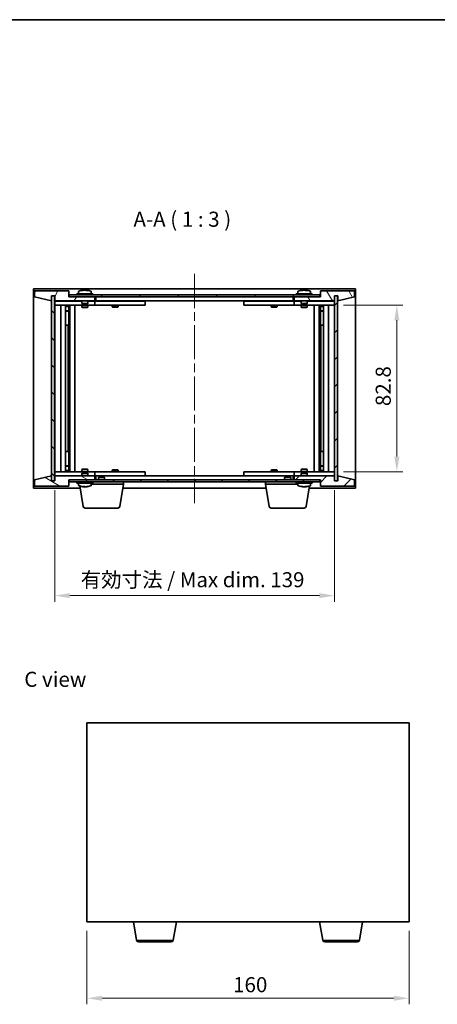
# Model space of a CAD drawing. Units: millimetres. Extents: x 43 to 6164, y 24 to 867.
# Drawn here: x 1873 to 2080, y 377 to 867 of the extents above; entities that cross this region are included whole.
import ezdxf

# ---------------------------------------------------------------- set-up
doc = ezdxf.new("R2010")
doc.units = ezdxf.units.MM
doc.header["$LTSCALE"] = 3
doc.linetypes.add('CHAIN', pattern=[0.3543, 0.2362, -0.0295, 0.0591, -0.0295])
doc.layers.get('Defpoints').update_dxf_attribs({"lineweight": 25})
for name, color, linetype, lineweight in [('Border (ISO)', 7, 'Continuous', 35), ('Centerline (ISO)', 131, 'Continuous', 18), ('Dimension (ISO)', 7, 'Continuous', 18), ('Dimension (ISO) @ 1', 7, 'Continuous', 18), ('Hatch (ISO)', 1, 'Continuous', 18), ('Symbol (ISO)', 7, 'Continuous', 18), ('Visible (ISO)', 7, 'Continuous', 35), ('Visible Narrow (ISO)', 7, 'Continuous', 25)]:
    doc.layers.add(name, color=color, linetype=linetype, lineweight=lineweight)
doc.styles.add('Note Text (TK)', font='txt')
doc.dimstyles.new('Default - Method 1b (TK)', dxfattribs={"dimscale": 3, "dimtxt": 2.5, "dimasz": 2.5, "dimexe": 1, "dimexo": 1.5, "dimgap": 1, "dimtad": 1, "dimtoh": 1, "dimrnd": 1e-08, "dimdsep": 46, "dimtxsty": 'Note Text (TK)', "dimcen": 0.09, "dimdle": 5, "dimclrd": 100, "dimclre": 100, "dimclrt": 7, "dimadec": 1, "dimazin": 1, "dimtfac": 1, "dimtmove": 0, "dimatfit": 3, "dimfxl": 1, "dimtolj": 1, "dimlwd": -1, "dimlwe": -1, "dimarcsym": 0})
pattern_1 = [(45, (1183, 8e-07), (-6.73519, 6.73519), [])]
pattern_2 = [(135.0002, (1183, 8e-07), (-6.73517, -6.73522), [])]

# ---------------------------------------------------------------- blocks, each defined once
blk = doc.blocks.new('図面枠 tk図枠')
at = {"layer": 'Border (ISO)'}
blk.add_line((14.5, 289), (405.5, 289), dxfattribs=at)
blk = doc.blocks.new('*D29')
at = {"layer": 'Defpoints', "color": 0}
for p in [(1906.08, 418.47), (2066.08, 418.47), (2066.08, 380.47)]:
    blk.add_point(p, dxfattribs=at)
at = {"layer": 'Dimension (ISO)', "color": 100}
for p, q in [((1906.08, 413.97), (1906.08, 377.47)), ((2066.08, 413.97), (2066.08, 377.47)), ((1913.58, 380.47), (2058.58, 380.47))]:
    blk.add_line(p, q, dxfattribs=at)
for points in [[(1913.58, 381.72), (1913.58, 379.22), (1906.08, 380.47)], [(2058.58, 381.72), (2058.58, 379.22), (2066.08, 380.47)]]:
    blk.add_solid(points, dxfattribs=at)
at = {"layer": 'Dimension (ISO)', "color": 7, "insert": (1978.67, 387.22), "char_height": 7.5, "attachment_point": 4, "style": 'Note Text (TK)'}
blk.add_mtext('\\A1;160', dxfattribs=at)
blk = doc.blocks.new('*D34')
at = {"layer": 'Defpoints', "color": 0}
for p in [(2029.04, 725.05), (2029.04, 642.25), (2060.03, 642.25)]:
    blk.add_point(p, dxfattribs=at)
at = {"layer": 'Dimension (ISO)', "color": 100}
for p, q in [((2033.54, 725.05), (2063.03, 725.05)), ((2060.03, 717.55), (2060.03, 649.75)), ((2033.54, 642.25), (2063.03, 642.25))]:
    blk.add_line(p, q, dxfattribs=at)
for points in [[(2058.78, 717.55), (2061.28, 717.55), (2060.03, 725.05)], [(2058.78, 649.75), (2061.28, 649.75), (2060.03, 642.25)]]:
    blk.add_solid(points, dxfattribs=at)
at = {"layer": 'Dimension (ISO)', "color": 7, "insert": (2053.28, 674.87), "char_height": 7.5, "attachment_point": 4, "rotation": 90, "style": 'Note Text (TK)'}
blk.add_mtext('\\A1;82.8', dxfattribs=at)
blk = doc.blocks.new('*D35')
at = {"layer": 'Defpoints', "color": 0}
for p in [(1890.04, 637.65), (2029.04, 637.65), (2029.04, 580.65)]:
    blk.add_point(p, dxfattribs=at)
at = {"layer": 'Dimension (ISO)', "color": 100}
for p, q in [((1890.04, 633.15), (1890.04, 577.65)), ((2029.04, 633.15), (2029.04, 577.65)), ((1897.54, 580.65), (2021.54, 580.65))]:
    blk.add_line(p, q, dxfattribs=at)
for points in [[(1897.54, 581.9), (1897.54, 579.4), (1890.04, 580.65)], [(2021.54, 581.9), (2021.54, 579.4), (2029.04, 580.65)]]:
    blk.add_solid(points, dxfattribs=at)
at = {"layer": 'Dimension (ISO)', "color": 7, "insert": (1902.92, 588.57), "char_height": 7.5, "attachment_point": 4, "style": 'Note Text (TK)'}
blk.add_mtext('\\A1;\\fＭＳ Ｐゴシック|b0|i0;\\H7.4619;有効寸法 / Max dim. 139', dxfattribs=at)

msp = doc.modelspace()

# ---------------------------------------------------------------- hatches: boundary and pattern name
at = {"layer": 'Hatch (ISO)'}
h = msp.add_hatch(dxfattribs=at)
h.set_pattern_fill('ANSI31', color=256, scale=76.2, angle=14.999978, style=0)
h.set_pattern_definition([(60, (1183, 8e-07), (-8.24889, 4.7625), [])])
h.paths.add_polyline_path([(1897.0384, 732.1531), (1880.0384, 732.1531), (1880.0384, 729.1531), (1888.4384, 727.1531), (1888.4384, 729.6531), (1888.4884, 729.6531), (1889.9884, 729.6531), (1890.0384, 729.6531), (1890.0384, 727.1531), (1910.0384, 727.1531), (1910.0384, 729.1531), (1897.2884, 729.1531), (1897.0384, 729.1531)])
h = msp.add_hatch(dxfattribs=at)
h.set_pattern_fill('ANSI31', color=256, scale=76.2, angle=90.00021, style=0)
h.set_pattern_definition(pattern_2)
h.paths.add_polyline_path([(1889.9884, 729.6531), (1888.4884, 729.6531), (1888.4884, 637.6531), (1889.9884, 637.6531)])
h = msp.add_hatch(dxfattribs=at)
h.set_pattern_fill('ANSI31', color=256, scale=76.2, angle=-14.999978, style=0)
h.set_pattern_definition([(30, (1183, 8e-07), (-4.7625, 8.24889), [])])
h.paths.add_polyline_path([(1897.2884, 729.1531), (1910.0384, 729.1531), (2009.0384, 729.1531), (2021.7884, 729.1531), (2021.7884, 730.1531), (1897.2884, 730.1531)])
h = msp.add_hatch(dxfattribs=at)
h.set_pattern_fill('ANSI31', color=256, scale=76.2, angle=75.000175, style=0)
h.set_pattern_definition([(120.0002, (1183, 8e-07), (-8.24888, -4.762525), [])])
h.paths.add_polyline_path([(2039.0384, 732.1531), (2022.0384, 732.1531), (2022.0384, 729.1531), (2021.7884, 729.1531), (2009.0384, 729.1531), (2009.0384, 727.1531), (2029.0384, 727.1531), (2029.0384, 729.6531), (2029.0884, 729.6531), (2030.5884, 729.6531), (2030.6384, 729.6531), (2030.6384, 727.1531), (2039.0384, 729.1531)])
h = msp.add_hatch(dxfattribs=at)
h.set_pattern_fill('ANSI31', color=256, scale=76.2, style=0)
h.set_pattern_definition(pattern_1)
h.paths.add_polyline_path([(2030.5884, 729.6531), (2029.0884, 729.6531), (2029.0884, 637.6531), (2030.5884, 637.6531)])
h = msp.add_hatch(dxfattribs=at)
h.set_pattern_fill('ANSI31', color=256, scale=76.2, angle=105.000246, style=0)
h.set_pattern_definition([(150.0002, (1183, 8e-07), (-4.76246, -8.24891), [])])
h.paths.add_polyline_path([(1880.0384, 635.1531), (1897.0384, 635.1531), (1897.0384, 638.1531), (1897.2884, 638.1531), (1910.0384, 638.1531), (1910.0384, 640.1531), (1890.0384, 640.1531), (1890.0384, 637.6531), (1889.9884, 637.6531), (1888.4884, 637.6531), (1888.4384, 637.6531), (1888.4384, 640.1531), (1880.0384, 638.1531)])
h = msp.add_hatch(dxfattribs=at)
h.set_pattern_fill('ANSI31', color=256, scale=76.2, angle=90.00021, style=0)
h.set_pattern_definition(pattern_2)
h.paths.add_polyline_path([(1897.2884, 638.1531), (1897.2884, 637.1531), (2021.7884, 637.1531), (2021.7884, 638.1531), (2009.0384, 638.1531), (1910.0384, 638.1531)])
h = msp.add_hatch(dxfattribs=at)
h.set_pattern_fill('ANSI31', color=256, scale=76.2, style=0)
h.set_pattern_definition(pattern_1)
h.paths.add_polyline_path([(2022.0384, 635.1531), (2039.0384, 635.1531), (2039.0384, 638.1531), (2030.6384, 640.1531), (2030.6384, 637.6531), (2030.5884, 637.6531), (2029.0884, 637.6531), (2029.0384, 637.6531), (2029.0384, 640.1531), (2009.0384, 640.1531), (2009.0384, 638.1531), (2021.7884, 638.1531), (2022.0384, 638.1531)])

# ---------------------------------------------------------------- linework, layer by layer
at = {"layer": 'Centerline (ISO)', "linetype": 'CHAIN', "ltscale": 23.990969}
msp.add_line((1959.5384, 740.6531), (1959.5384, 626.6531), dxfattribs=at)
at = {"layer": 'Visible (ISO)'}
for p, q in [((1879.5384, 634.1531), (1879.5384, 733.1531)), ((1879.5384, 733.1531), (2039.5384, 733.1531)), ((1897.0384, 732.1531), (1880.0384, 732.1531)), ((1880.0384, 732.1531), (1880.0384, 729.1531)), ((1888.4384, 727.1531), (1888.4384, 729.6531)), ((1888.4384, 729.6531), (1890.0384, 729.6531)), ((1889.9884, 729.6531), (1888.4884, 729.6531)), ((1888.4884, 729.6531), (1888.4884, 637.6531)), ((1889.9884, 637.6531), (1889.9884, 729.6531)), ((1890.0384, 729.6531), (1890.0384, 727.1531)), ((1897.0384, 729.1531), (1897.0384, 732.1531)), ((2021.7884, 730.1531), (1897.2884, 730.1531)), ((1897.2884, 730.1531), (1897.2884, 729.1531)), ((1909.0384, 730.6531), (1901.0384, 730.6531)), ((1901.0384, 730.6531), (1901.0384, 730.1531)), ((1901.8884, 731.8207), (1901.8884, 730.6531)), ((1904.2456, 732.4593), (1904.2456, 732.5074)), ((1905.8311, 732.3368), (1905.8311, 732.5074)), ((1908.1884, 731.8207), (1908.1884, 730.6531)), ((1909.0384, 730.6531), (1909.0384, 730.1531)), ((2018.0384, 730.6531), (2010.0384, 730.6531)), ((2010.0384, 730.6531), (2010.0384, 730.1531)), ((2010.8884, 731.8207), (2010.8884, 730.6531)), ((2013.2456, 732.4593), (2013.2456, 732.5074)), ((2014.8311, 732.3368), (2014.8311, 732.5074)), ((2017.1884, 731.8207), (2017.1884, 730.6531)), ((2018.0384, 730.6531), (2018.0384, 730.1531)), ((2021.7884, 729.1531), (2021.7884, 730.1531)), ((2039.0384, 732.1531), (2022.0384, 732.1531)), ((2022.0384, 732.1531), (2022.0384, 729.1531)), ((2029.0384, 727.1531), (2029.0384, 729.6531)), ((2029.0384, 729.6531), (2030.6384, 729.6531)), ((2030.5884, 729.6531), (2029.0884, 729.6531)), ((2029.0884, 729.6531), (2029.0884, 637.6531)), ((2030.5884, 637.6531), (2030.5884, 729.6531)), ((2030.6384, 729.6531), (2030.6384, 727.1531)), ((2039.0384, 729.1531), (2039.0384, 732.1531)), ((2039.5384, 733.1531), (2039.5384, 634.1531)), ((1880.0384, 729.1531), (1888.4384, 727.1531)), ((1890.0384, 727.1531), (1910.0384, 727.1531)), ((1890.0384, 727.0531), (1890.0384, 725.0531)), ((1890.0384, 727.0531), (1891.0384, 727.0531)), ((1891.0384, 725.0531), (1890.0384, 725.0531)), ((1890.0384, 725.0531), (1890.0384, 642.2531)), ((1903.5384, 727.0531), (1891.0384, 727.0531)), ((1891.0384, 725.0531), (1909.0384, 725.0531)), ((1893.0384, 642.2531), (1893.0384, 725.0531)), ((1895.4884, 725.0531), (1895.4884, 642.2531)), ((1895.4884, 724.7065), (1896.835, 724.7065)), ((1896.835, 725.0531), (1896.835, 724.7065)), ((1896.835, 724.7065), (1896.9884, 724.3998)), ((1896.9884, 725.0531), (1896.9884, 715.0531)), ((1910.0384, 729.1531), (1897.0384, 729.1531)), ((1897.2884, 729.1531), (2021.7884, 729.1531)), ((1897.5884, 725.0531), (1897.5884, 642.2531)), ((1900.0384, 725.0531), (1900.0384, 642.2531)), ((1903.5384, 727.1531), (1903.5384, 725.9031)), ((1906.5384, 725.9031), (1903.5384, 725.9031)), ((1903.7884, 725.6531), (1903.5384, 725.9031)), ((1903.5384, 725.0531), (1903.5384, 724.0031)), ((1903.7884, 725.6531), (1906.2884, 725.6531)), ((1906.2884, 725.6531), (1906.5384, 725.9031)), ((1906.5384, 727.1531), (1906.5384, 725.9031)), ((1909.0384, 727.0531), (1906.5384, 727.0531)), ((1906.5384, 725.0531), (1906.5384, 724.0031)), ((1909.0384, 727.0531), (1910.0384, 727.0531)), ((1910.0384, 725.0531), (1909.0384, 725.0531)), ((1910.0384, 727.1531), (1910.0384, 729.1531)), ((1910.0384, 727.0531), (1910.0384, 725.0531)), ((1911.0384, 727.0531), (1910.0384, 727.0531)), ((1910.0384, 725.0531), (1911.0384, 725.0531)), ((1910.5384, 727.1531), (1910.5384, 729.1531)), ((2008.5384, 727.1531), (1910.5384, 727.1531)), ((1934.0384, 727.0531), (1911.0384, 727.0531)), ((1911.0384, 725.0531), (1934.0384, 725.0531)), ((1918.5384, 725.0531), (1918.5384, 724.3031)), ((1918.6917, 727.1531), (1918.6917, 727.0531)), ((1921.385, 727.1531), (1921.385, 727.0531)), ((1921.5384, 725.0531), (1921.5384, 724.3031)), ((1934.0384, 727.0531), (1935.0384, 727.0531)), ((1935.0384, 725.0531), (1934.0384, 725.0531)), ((1935.0384, 727.0531), (1935.0384, 725.0531)), ((1984.0384, 727.0531), (1985.0384, 727.0531)), ((1984.0384, 725.0531), (1984.0384, 727.0531)), ((1985.0384, 725.0531), (1984.0384, 725.0531)), ((2008.0384, 727.0531), (1985.0384, 727.0531)), ((1985.0384, 725.0531), (2008.0384, 725.0531)), ((1997.5384, 725.0531), (1997.5384, 724.3031)), ((1997.6917, 727.1531), (1997.6917, 727.0531)), ((2000.385, 727.1531), (2000.385, 727.0531)), ((2000.5384, 725.0531), (2000.5384, 724.3031)), ((2009.0384, 727.0531), (2008.0384, 727.0531)), ((2008.0384, 725.0531), (2009.0384, 725.0531)), ((2008.5384, 729.1531), (2008.5384, 727.1531)), ((2022.0384, 729.1531), (2009.0384, 729.1531)), ((2009.0384, 729.1531), (2009.0384, 727.1531)), ((2009.0384, 727.1531), (2029.0384, 727.1531)), ((2009.0384, 727.0531), (2010.0384, 727.0531)), ((2009.0384, 725.0531), (2009.0384, 727.0531)), ((2010.0384, 725.0531), (2009.0384, 725.0531)), ((2012.5384, 727.0531), (2010.0384, 727.0531)), ((2010.0384, 725.0531), (2028.0384, 725.0531)), ((2012.5384, 727.1531), (2012.5384, 725.9031)), ((2015.5384, 725.9031), (2012.5384, 725.9031)), ((2012.7884, 725.6531), (2012.5384, 725.9031)), ((2012.5384, 725.0531), (2012.5384, 724.0031)), ((2012.7884, 725.6531), (2015.2884, 725.6531)), ((2015.2884, 725.6531), (2015.5384, 725.9031)), ((2015.5384, 727.1531), (2015.5384, 725.9031)), ((2028.0384, 727.0531), (2015.5384, 727.0531)), ((2015.5384, 725.0531), (2015.5384, 724.0031)), ((2019.0384, 642.2531), (2019.0384, 725.0531)), ((2021.4884, 642.2531), (2021.4884, 725.0531)), ((2022.0884, 715.0531), (2022.0884, 725.0531)), ((2022.2417, 724.7065), (2022.0884, 724.3998)), ((2022.2417, 725.0531), (2022.2417, 724.7065)), ((2022.2417, 724.7065), (2023.5884, 724.7065)), ((2023.5884, 642.2531), (2023.5884, 725.0531)), ((2026.0384, 725.0531), (2026.0384, 642.2531)), ((2028.0384, 727.0531), (2029.0384, 727.0531)), ((2029.0384, 725.0531), (2028.0384, 725.0531)), ((2029.0384, 725.0531), (2029.0384, 727.0531)), ((2029.0384, 642.2531), (2029.0384, 725.0531)), ((2030.6384, 727.1531), (2039.0384, 729.1531)), ((1895.4884, 724.3998), (1896.9884, 724.3998)), ((1895.4884, 722.2031), (1896.9884, 722.2031)), ((1896.6817, 722.0498), (1895.4884, 722.0498)), ((1896.6817, 722.0498), (1896.9884, 722.2031)), ((1896.9884, 724.3998), (1896.9884, 722.2031)), ((1903.5384, 724.0031), (1906.5384, 724.0031)), ((1903.8451, 723.8498), (1903.5384, 724.0031)), ((1906.2317, 723.8498), (1903.8451, 723.8498)), ((1906.2317, 723.8498), (1906.5384, 724.0031)), ((1918.5384, 724.3031), (1921.5384, 724.3031)), ((1918.8451, 724.1498), (1918.5384, 724.3031)), ((1921.2317, 724.1498), (1918.8451, 724.1498)), ((1921.2317, 724.1498), (1921.5384, 724.3031)), ((1997.5384, 724.3031), (2000.5384, 724.3031)), ((1997.8451, 724.1498), (1997.5384, 724.3031)), ((2000.2317, 724.1498), (1997.8451, 724.1498)), ((2000.2317, 724.1498), (2000.5384, 724.3031)), ((2012.5384, 724.0031), (2015.5384, 724.0031)), ((2012.8451, 723.8498), (2012.5384, 724.0031)), ((2015.2317, 723.8498), (2012.8451, 723.8498)), ((2015.2317, 723.8498), (2015.5384, 724.0031)), ((2022.0884, 724.3998), (2023.5884, 724.3998)), ((2022.0884, 724.3998), (2022.0884, 722.2031)), ((2022.0884, 722.2031), (2023.5884, 722.2031)), ((2022.3951, 722.0498), (2022.0884, 722.2031)), ((2023.5884, 722.0498), (2022.3951, 722.0498)), ((1896.7884, 715.0531), (1895.4884, 715.0531)), ((1896.9884, 715.0531), (1896.7884, 715.0531)), ((1896.7884, 715.0531), (1896.7884, 652.2531)), ((2022.2884, 715.0531), (2022.0884, 715.0531)), ((2022.2884, 652.2531), (2022.2884, 715.0531)), ((2023.5884, 715.0531), (2022.2884, 715.0531)), ((1895.4884, 652.2531), (1896.7884, 652.2531)), ((1896.7884, 652.2531), (1896.9884, 652.2531)), ((1896.9884, 652.2531), (1896.9884, 642.2531)), ((2022.0884, 642.2531), (2022.0884, 652.2531)), ((2022.0884, 652.2531), (2022.2884, 652.2531)), ((2022.2884, 652.2531), (2023.5884, 652.2531)), ((1890.0384, 642.2531), (1890.0384, 640.2531)), ((1890.0384, 642.2531), (1891.0384, 642.2531)), ((1909.0384, 642.2531), (1891.0384, 642.2531)), ((1895.4884, 645.2565), (1896.6817, 645.2565)), ((1896.9884, 645.1031), (1895.4884, 645.1031)), ((1896.9884, 642.9065), (1895.4884, 642.9065)), ((1896.835, 642.5998), (1895.4884, 642.5998)), ((1896.6817, 645.2565), (1896.9884, 645.1031)), ((1896.835, 642.5998), (1896.9884, 642.9065)), ((1896.835, 642.2531), (1896.835, 642.5998)), ((1896.9884, 642.9065), (1896.9884, 645.1031)), ((1903.8451, 643.4565), (1903.5384, 643.3031)), ((1906.5384, 643.3031), (1903.5384, 643.3031)), ((1903.5384, 642.2531), (1903.5384, 643.3031)), ((1903.7884, 641.6531), (1903.5384, 641.4031)), ((1903.5384, 641.4031), (1906.5384, 641.4031)), ((1903.5384, 640.1531), (1903.5384, 641.4031)), ((1906.2884, 641.6531), (1903.7884, 641.6531)), ((1903.8451, 643.4565), (1906.2317, 643.4565)), ((1906.2317, 643.4565), (1906.5384, 643.3031)), ((1906.2884, 641.6531), (1906.5384, 641.4031)), ((1906.5384, 642.2531), (1906.5384, 643.3031)), ((1906.5384, 640.1531), (1906.5384, 641.4031)), ((1909.0384, 642.2531), (1910.0384, 642.2531)), ((1910.0384, 642.2531), (1910.0384, 640.2531)), ((1911.0384, 642.2531), (1910.0384, 642.2531)), ((1934.0384, 642.2531), (1911.0384, 642.2531)), ((1918.8451, 643.1565), (1918.5384, 643.0031)), ((1921.5384, 643.0031), (1918.5384, 643.0031)), ((1918.5384, 642.2531), (1918.5384, 643.0031)), ((1918.8451, 643.1565), (1921.2317, 643.1565)), ((1921.2317, 643.1565), (1921.5384, 643.0031)), ((1921.5384, 642.2531), (1921.5384, 643.0031)), ((1934.0384, 642.2531), (1935.0384, 642.2531)), ((1935.0384, 642.2531), (1935.0384, 640.2531)), ((1984.0384, 642.2531), (1985.0384, 642.2531)), ((1984.0384, 640.2531), (1984.0384, 642.2531)), ((2008.0384, 642.2531), (1985.0384, 642.2531)), ((1997.8451, 643.1565), (1997.5384, 643.0031)), ((2000.5384, 643.0031), (1997.5384, 643.0031)), ((1997.5384, 642.2531), (1997.5384, 643.0031)), ((1997.8451, 643.1565), (2000.2317, 643.1565)), ((2000.2317, 643.1565), (2000.5384, 643.0031)), ((2000.5384, 642.2531), (2000.5384, 643.0031)), ((2009.0384, 642.2531), (2008.0384, 642.2531)), ((2009.0384, 642.2531), (2010.0384, 642.2531)), ((2009.0384, 640.2531), (2009.0384, 642.2531)), ((2028.0384, 642.2531), (2010.0384, 642.2531)), ((2012.8451, 643.4565), (2012.5384, 643.3031)), ((2015.5384, 643.3031), (2012.5384, 643.3031)), ((2012.5384, 642.2531), (2012.5384, 643.3031)), ((2012.7884, 641.6531), (2012.5384, 641.4031)), ((2012.5384, 641.4031), (2015.5384, 641.4031)), ((2012.5384, 640.1531), (2012.5384, 641.4031)), ((2015.2884, 641.6531), (2012.7884, 641.6531)), ((2012.8451, 643.4565), (2015.2317, 643.4565)), ((2015.2317, 643.4565), (2015.5384, 643.3031)), ((2015.2884, 641.6531), (2015.5384, 641.4031)), ((2015.5384, 642.2531), (2015.5384, 643.3031)), ((2015.5384, 640.1531), (2015.5384, 641.4031)), ((2022.3951, 645.2565), (2022.0884, 645.1031)), ((2023.5884, 645.1031), (2022.0884, 645.1031)), ((2022.0884, 642.9065), (2022.0884, 645.1031)), ((2023.5884, 642.9065), (2022.0884, 642.9065)), ((2022.2417, 642.5998), (2022.0884, 642.9065)), ((2023.5884, 642.5998), (2022.2417, 642.5998)), ((2022.2417, 642.2531), (2022.2417, 642.5998)), ((2022.3951, 645.2565), (2023.5884, 645.2565)), ((2028.0384, 642.2531), (2029.0384, 642.2531)), ((2029.0384, 640.2531), (2029.0384, 642.2531)), ((1888.4384, 640.1531), (1880.0384, 638.1531)), ((1880.0384, 638.1531), (1880.0384, 635.1531)), ((1888.4384, 637.6531), (1888.4384, 640.1531)), ((1890.0384, 637.6531), (1888.4384, 637.6531)), ((1888.4884, 637.6531), (1889.9884, 637.6531)), ((1891.0384, 640.2531), (1890.0384, 640.2531)), ((1910.0384, 640.1531), (1890.0384, 640.1531)), ((1890.0384, 640.1531), (1890.0384, 637.6531)), ((1891.0384, 640.2531), (1903.5384, 640.2531)), ((1897.0384, 635.1531), (1897.0384, 638.1531)), ((1897.0384, 638.1531), (1910.0384, 638.1531)), ((1897.2884, 638.1531), (1897.2884, 637.1531)), ((2021.7884, 638.1531), (1897.2884, 638.1531)), ((1897.2884, 637.1531), (2021.7884, 637.1531)), ((1901.0384, 636.6531), (1901.0384, 637.1531)), ((1901.0384, 636.6531), (1909.0384, 636.6531)), ((1901.8884, 635.4856), (1901.8884, 636.6531)), ((1906.5384, 640.2531), (1909.0384, 640.2531)), ((1908.1884, 635.4856), (1908.1884, 636.6531)), ((1910.0384, 640.2531), (1909.0384, 640.2531)), ((1909.0384, 636.6531), (1909.0384, 637.1531)), ((1910.0384, 640.2531), (1911.0384, 640.2531)), ((1910.0384, 638.1531), (1910.0384, 640.1531)), ((1910.5384, 638.1531), (1910.5384, 640.1531)), ((1910.5384, 640.1531), (2008.5384, 640.1531)), ((1911.0384, 640.2531), (1934.0384, 640.2531)), ((1912.0951, 639.6531), (1911.7884, 639.3463)), ((1914.7884, 639.3463), (1911.7884, 639.3463)), ((1911.7884, 638.1531), (1911.7884, 639.3463)), ((1912.0951, 639.6531), (1914.4817, 639.6531)), ((1914.4817, 639.6531), (1914.7884, 639.3463)), ((1914.7884, 638.1531), (1914.7884, 639.3463)), ((1918.6917, 640.1531), (1918.6917, 640.2531)), ((1921.385, 640.1531), (1921.385, 640.2531)), ((1924.2884, 636.1531), (1924.2884, 637.1531)), ((1935.0384, 640.2531), (1934.0384, 640.2531)), ((1985.0384, 640.2531), (1984.0384, 640.2531)), ((1985.0384, 640.2531), (2008.0384, 640.2531)), ((1994.7884, 636.1531), (1994.7884, 637.1531)), ((1997.6917, 640.1531), (1997.6917, 640.2531)), ((2000.385, 640.1531), (2000.385, 640.2531)), ((2004.5951, 639.6531), (2004.2884, 639.3463)), ((2007.2884, 639.3463), (2004.2884, 639.3463)), ((2004.2884, 638.1531), (2004.2884, 639.3463)), ((2004.5951, 639.6531), (2006.9817, 639.6531)), ((2006.9817, 639.6531), (2007.2884, 639.3463)), ((2007.2884, 638.1531), (2007.2884, 639.3463)), ((2008.0384, 640.2531), (2009.0384, 640.2531)), ((2008.5384, 640.1531), (2008.5384, 638.1531)), ((2010.0384, 640.2531), (2009.0384, 640.2531)), ((2029.0384, 640.1531), (2009.0384, 640.1531)), ((2009.0384, 640.1531), (2009.0384, 638.1531)), ((2009.0384, 638.1531), (2022.0384, 638.1531)), ((2010.0384, 640.2531), (2012.5384, 640.2531)), ((2010.0384, 636.6531), (2010.0384, 637.1531)), ((2010.0384, 636.6531), (2018.0384, 636.6531)), ((2010.8884, 635.4856), (2010.8884, 636.6531)), ((2015.5384, 640.2531), (2028.0384, 640.2531)), ((2017.1884, 635.4856), (2017.1884, 636.6531)), ((2018.0384, 636.6531), (2018.0384, 637.1531)), ((2021.7884, 637.1531), (2021.7884, 638.1531)), ((2022.0384, 638.1531), (2022.0384, 635.1531)), ((2029.0384, 640.2531), (2028.0384, 640.2531)), ((2029.0384, 637.6531), (2029.0384, 640.1531)), ((2030.6384, 637.6531), (2029.0384, 637.6531)), ((2029.0884, 637.6531), (2030.5884, 637.6531)), ((2039.0384, 638.1531), (2030.6384, 640.1531)), ((2030.6384, 640.1531), (2030.6384, 637.6531)), ((2039.0384, 635.1531), (2039.0384, 638.1531)), ((1902.6217, 634.1531), (1879.5384, 634.1531)), ((1880.0384, 635.1531), (1897.0384, 635.1531)), ((1904.1491, 624.9887), (1902.4515, 635.1746)), ((1904.3276, 634.9659), (1904.3276, 634.8064)), ((1905.7492, 634.8161), (1905.7492, 634.8064)), ((1924.2884, 636.1531), (1908.1884, 636.1531)), ((1922.4277, 624.9887), (1924.2884, 636.1531)), ((1995.1217, 634.1531), (1923.9551, 634.1531)), ((2010.8884, 636.1531), (1994.7884, 636.1531)), ((1996.6491, 624.9887), (1994.7884, 636.1531)), ((2013.2456, 634.847), (2013.2456, 634.7989)), ((2014.8311, 634.9695), (2014.8311, 634.7989)), ((2014.9277, 624.9887), (2016.6253, 635.1746)), ((2039.5384, 634.1531), (2016.4551, 634.1531)), ((2022.0384, 635.1531), (2039.0384, 635.1531)), ((1921.4413, 624.1531), (1905.1355, 624.1531)), ((2013.9413, 624.1531), (1997.6355, 624.1531)), ((1906.0833, 517.471), (1906.0833, 418.471)), ((2066.0833, 517.471), (1906.0833, 517.471)), ((2066.0833, 418.471), (2066.0833, 517.471)), ((1906.0833, 418.471), (2066.0833, 418.471)), ((1930.6941, 409.3066), (1929.1667, 418.471)), ((1948.9726, 409.3066), (1950.5, 418.471)), ((2023.1941, 409.3066), (2021.6667, 418.471)), ((2041.4726, 409.3066), (2043, 418.471)), ((1947.9862, 408.471), (1931.6805, 408.471)), ((2040.4862, 408.471), (2024.1805, 408.471))]:
    msp.add_line(p, q, dxfattribs=at)
for centre, radius, start, end in [((1902.0364, 731.8207), 0.148, 112.033332, 180), ((1905.0384, 724.4029), 8.1502, 96.162764, 112.033332), ((1905.0384, 724.4029), 8.1502, 67.966668, 83.837236), ((1908.0404, 731.8207), 0.148, 0, 67.966668), ((2011.0364, 731.8207), 0.148, 112.033332, 180), ((2014.0384, 724.4029), 8.1502, 96.162764, 112.033332), ((2014.0384, 724.4029), 8.1502, 67.966668, 83.837236), ((2017.0404, 731.8207), 0.148, 0, 67.966668), ((1902.0364, 635.4856), 0.148, 180, 247.966668), ((1905.0384, 642.9034), 8.1502, 247.966668, 262.832487), ((1905.0384, 642.9034), 8.1502, 277.167513, 292.033332), ((1908.0404, 635.4856), 0.148, 292.033332, 0), ((2011.0364, 635.4856), 0.148, 180, 247.966668), ((2014.0384, 642.9034), 8.1502, 247.966668, 263.837236), ((2014.0384, 642.9034), 8.1502, 276.162764, 292.033332), ((2017.0404, 635.4856), 0.148, 292.033332, 0), ((1905.1355, 625.1531), 1, 189.462322, 270), ((1921.4413, 625.1531), 1, 270, 350.537678), ((1997.6355, 625.1531), 1, 189.462322, 270), ((2013.9413, 625.1531), 1, 270, 350.537678), ((1931.6805, 409.471), 1, 189.462322, 270), ((1947.9862, 409.471), 1, 270, 350.537678), ((2024.1805, 409.471), 1, 189.462322, 270), ((2040.4862, 409.471), 1, 270, 350.537678)]:
    msp.add_arc(centre, radius, start, end, dxfattribs=at)
for centre, major_axis, ratio, start_param, end_param in [((1904.8394, 724.4029), (0, 8.1418), 0.84312429, 0.13675912, 0.22922414), ((1903.4786, 724.4029), (0, 7.9375), 0.53771873, 6.23655411, 6.3298165), ((1905.2373, 724.4029), (0, 8.1418), 0.84312429, 0.13675912, 0.22922414), ((1904.7264, 724.4029), (0, 8.1418), 0.53771873, 6.05396117, 6.14642619), ((1906.0332, 724.4029), (0, 7.9375), 0.84312429, 6.23655411, 6.3298165), ((1904.8394, 724.4029), (0, 8.1418), 0.84312429, 6.13821265, 6.14642619), ((1905.3503, 724.4029), (0, 8.1418), 0.53771873, 6.05396117, 6.14642619), ((2013.8394, 724.4029), (0, 8.1418), 0.84312429, 0.13675912, 0.22922414), ((2012.4786, 724.4029), (0, 7.9375), 0.53771873, 6.23655411, 6.3298165), ((2014.2373, 724.4029), (0, 8.1418), 0.84312429, 0.13675912, 0.22922414), ((2013.7264, 724.4029), (0, 8.1418), 0.53771873, 6.05396117, 6.14642619), ((2015.0332, 724.4029), (0, 7.9375), 0.84312429, 6.23655411, 6.3298165), ((2013.8394, 724.4029), (0, 8.1418), 0.84312429, 6.13821265, 6.14642619), ((2014.3503, 724.4029), (0, 8.1418), 0.53771873, 6.05396117, 6.14642619), ((1904.6967, 642.9034), (0, -8.1418), 0.38350761, 6.05396117, 6.14642619), ((1904.3289, 642.9034), (0, -7.9375), 0.92353772, 6.23655411, 6.3298165), ((1905.3801, 642.9034), (0, -8.1418), 0.38350761, 6.05396117, 6.14642619), ((1904.8965, 642.9034), (0, -8.1418), 0.92353772, 0.13675912, 0.22922414), ((1905.1803, 642.9034), (0, -8.1418), 0.92353772, 0.13675912, 0.22922414), ((1906.7469, 642.9034), (0, -7.9375), 0.38350761, 6.23655411, 6.3298165), ((2013.8394, 642.9034), (0, -8.1418), 0.84312429, 6.05396117, 6.14642619), ((2012.4786, 642.9034), (0, -7.9375), 0.53771873, 6.23655411, 6.3298165), ((2014.2373, 642.9034), (0, -8.1418), 0.84312429, 6.05396117, 6.14642619), ((2013.7264, 642.9034), (0, -8.1418), 0.53771873, 0.13675912, 0.22922414), ((2015.0332, 642.9034), (0, -7.9375), 0.84312429, 6.23655411, 6.3298165), ((2013.8394, 642.9034), (0, -8.1418), 0.84312429, 0.13675912, 0.14497266), ((2014.3503, 642.9034), (0, -8.1418), 0.53771873, 0.13675912, 0.22922414)]:
    msp.add_ellipse(centre, major_axis=major_axis, ratio=ratio, start_param=start_param, end_param=end_param, dxfattribs=at)
for points, knots in [([(1903.9036, 732.4687), (1903.9815, 732.4814), (1904.055, 732.4925), (1904.1683, 732.5072), (1904.208, 732.5108), (1904.2395, 732.5108), (1904.2454, 732.5097), (1904.2455, 732.5074)], [0.2251642249, 0.2251642249, 0.2251642249, 0.2251642249, 0.2531487654, 0.2531487654, 0.2811333059, 0.2811333059, 0.2967898442, 0.2967898442, 0.2967898442, 0.2967898442]), ([(1905.3233, 732.4687), (1905.2736, 732.4814), (1905.2049, 732.4925), (1905.0432, 732.5072), (1904.9503, 732.5108), (1904.7681, 732.5108), (1904.6671, 732.5072), (1904.4727, 732.4925), (1904.3794, 732.4814), (1904.3015, 732.4687)], [0.338363496, 0.338363496, 0.338363496, 0.338363496, 0.366348036, 0.366348036, 0.394332577, 0.394332577, 0.422317117, 0.422317117, 0.450301658, 0.450301658, 0.450301658, 0.450301658]), ([(1905.0385, 732.506), (1905.0963, 732.5092), (1905.1573, 732.5108), (1905.3087, 732.5108), (1905.4097, 732.5072), (1905.6041, 732.4925), (1905.6974, 732.4814), (1905.7753, 732.4687)], [0.1506608628, 0.1506608628, 0.1506608628, 0.1506608628, 0.1691683517, 0.1691683517, 0.1971528923, 0.1971528923, 0.2251374328, 0.2251374328, 0.2251374328, 0.2251374328]), ([(1905.9135, 732.506), (1905.8838, 732.5092), (1905.8619, 732.5108), (1905.8284, 732.5108), (1905.8253, 732.5072), (1905.8598, 732.4925), (1905.8975, 732.4814), (1905.9472, 732.4687)], [0.037461592, 0.037461592, 0.037461592, 0.037461592, 0.0559690811, 0.0559690811, 0.0839536216, 0.0839536216, 0.1119381621, 0.1119381621, 0.1119381621, 0.1119381621]), ([(2012.9036, 732.4687), (2012.9815, 732.4814), (2013.055, 732.4925), (2013.1683, 732.5072), (2013.208, 732.5108), (2013.2395, 732.5108), (2013.2454, 732.5097), (2013.2455, 732.5074)], [0.2251642249, 0.2251642249, 0.2251642249, 0.2251642249, 0.2531487654, 0.2531487654, 0.2811333059, 0.2811333059, 0.2967898442, 0.2967898442, 0.2967898442, 0.2967898442]), ([(2014.3233, 732.4687), (2014.2736, 732.4814), (2014.2049, 732.4925), (2014.0432, 732.5072), (2013.9503, 732.5108), (2013.7681, 732.5108), (2013.6671, 732.5072), (2013.4727, 732.4925), (2013.3794, 732.4814), (2013.3015, 732.4687)], [0.338363496, 0.338363496, 0.338363496, 0.338363496, 0.366348036, 0.366348036, 0.394332577, 0.394332577, 0.422317117, 0.422317117, 0.450301658, 0.450301658, 0.450301658, 0.450301658]), ([(2014.0385, 732.506), (2014.0963, 732.5092), (2014.1573, 732.5108), (2014.3087, 732.5108), (2014.4097, 732.5072), (2014.6041, 732.4925), (2014.6974, 732.4814), (2014.7753, 732.4687)], [0.1506608628, 0.1506608628, 0.1506608628, 0.1506608628, 0.1691683517, 0.1691683517, 0.1971528923, 0.1971528923, 0.2251374328, 0.2251374328, 0.2251374328, 0.2251374328]), ([(2014.9135, 732.506), (2014.8838, 732.5092), (2014.8619, 732.5108), (2014.8284, 732.5108), (2014.8253, 732.5072), (2014.8598, 732.4925), (2014.8975, 732.4814), (2014.9472, 732.4687)], [0.037461592, 0.037461592, 0.037461592, 0.037461592, 0.0559690811, 0.0559690811, 0.0839536216, 0.0839536216, 0.1119381621, 0.1119381621, 0.1119381621, 0.1119381621]), ([(1904.0214, 634.8169), (1904.0529, 634.8129), (1904.083, 634.8094), (1904.1806, 634.7991), (1904.2359, 634.7955), (1904.3071, 634.7955), (1904.3277, 634.7991), (1904.3274, 634.8138), (1904.3064, 634.8249), (1904.271, 634.8376)], [0.1300374484, 0.1300374484, 0.1300374484, 0.1300374484, 0.1411838112, 0.1411838112, 0.1691683517, 0.1691683517, 0.1971528923, 0.1971528923, 0.2251374328, 0.2251374328, 0.2251374328, 0.2251374328]), ([(1905.0382, 634.8169), (1905.0154, 634.8129), (1904.99, 634.8094), (1904.8924, 634.7991), (1904.8077, 634.7955), (1904.6353, 634.7955), (1904.5363, 634.7991), (1904.4007, 634.8092), (1904.3638, 634.8125), (1904.3276, 634.8162)], [0.2420024026, 0.2420024026, 0.2420024026, 0.2420024026, 0.2531487654, 0.2531487654, 0.2811333059, 0.2811333059, 0.3091178465, 0.3091178465, 0.319592492, 0.319592492, 0.319592492, 0.319592492]), ([(1904.9544, 634.8376), (1904.9898, 634.8249), (1905.0448, 634.8138), (1905.1844, 634.7991), (1905.269, 634.7955), (1905.4415, 634.7955), (1905.5404, 634.7991), (1905.7378, 634.8138), (1905.8363, 634.8249), (1905.9216, 634.8376)], [0, 0, 0, 0, 0.027984541, 0.027984541, 0.055969081, 0.055969081, 0.083953622, 0.083953622, 0.111938162, 0.111938162, 0.111938162, 0.111938162]), ([(1906.2054, 634.8376), (1906.1201, 634.8249), (1906.0357, 634.8138), (1905.8961, 634.7991), (1905.8409, 634.7955), (1905.7698, 634.7955), (1905.7492, 634.7991), (1905.7492, 634.8064)], [0.3383634956, 0.3383634956, 0.3383634956, 0.3383634956, 0.3663480361, 0.3663480361, 0.3943325766, 0.3943325766, 0.4221936756, 0.4221936756, 0.4221936756, 0.4221936756]), ([(2013.2455, 634.7989), (2013.2454, 634.7966), (2013.2395, 634.7955), (2013.208, 634.7955), (2013.1683, 634.7991), (2013.055, 634.8138), (2012.9815, 634.8249), (2012.9036, 634.8376)], [0.3786760384, 0.3786760384, 0.3786760384, 0.3786760384, 0.3943325766, 0.3943325766, 0.4223171172, 0.4223171172, 0.4503016577, 0.4503016577, 0.4503016577, 0.4503016577]), ([(2013.3015, 634.8376), (2013.3794, 634.8249), (2013.4727, 634.8138), (2013.6671, 634.7991), (2013.7681, 634.7955), (2013.9503, 634.7955), (2014.0432, 634.7991), (2014.2049, 634.8138), (2014.2736, 634.8249), (2014.3233, 634.8376)], [0.225164225, 0.225164225, 0.225164225, 0.225164225, 0.253148765, 0.253148765, 0.281133306, 0.281133306, 0.309117846, 0.309117846, 0.337102387, 0.337102387, 0.337102387, 0.337102387]), ([(2014.7753, 634.8376), (2014.6974, 634.8249), (2014.6041, 634.8138), (2014.4097, 634.7991), (2014.3087, 634.7955), (2014.1573, 634.7955), (2014.0963, 634.7971), (2014.0385, 634.8003)], [0, 0, 0, 0, 0.0279845405, 0.0279845405, 0.0559690811, 0.0559690811, 0.0744765702, 0.0744765702, 0.0744765702, 0.0744765702]), ([(2014.9472, 634.8376), (2014.8975, 634.8249), (2014.8598, 634.8138), (2014.8253, 634.7991), (2014.8284, 634.7955), (2014.8619, 634.7955), (2014.8838, 634.7971), (2014.9135, 634.8003)], [0.1131992707, 0.1131992707, 0.1131992707, 0.1131992707, 0.1411838112, 0.1411838112, 0.1691683517, 0.1691683517, 0.1876758409, 0.1876758409, 0.1876758409, 0.1876758409])]:
    msp.add_open_spline(points, degree=3, knots=knots, dxfattribs=at)
at = {"layer": 'Visible Narrow (ISO)'}
for p, q in [((1930.6941, 409.3066), (1948.9726, 409.3066)), ((2023.1941, 409.3066), (2041.4726, 409.3066))]:
    msp.add_line(p, q, dxfattribs=at)

# ---------------------------------------------------------------- block references
at = {"xscale": 3, "yscale": 3, "zscale": 3}
msp.add_blockref('図面枠 tk図枠', (1183, 0), dxfattribs=at)

# ---------------------------------------------------------------- texts
at = {"layer": 'Symbol (ISO)', "color": 7, "insert": (1929.1646, 761.704), "char_height": 7.5, "attachment_point": 7, "style": 'Note Text (TK)'}
msp.add_mtext('A-A ( 1 : 3 )', dxfattribs=at)
at = {"layer": 'Symbol (ISO)', "color": 7, "insert": (1874.9196, 539.0576), "char_height": 7.5, "width": 31.49123, "attachment_point": 4, "line_spacing_factor": 1.5, "style": 'Note Text (TK)'}
msp.add_mtext('{\\fＭＳ Ｐゴシック|b0|i0;C view}', dxfattribs=at)

# ---------------------------------------------------------------- dimensions: what is measured, and where the dimension line sits
at = {"layer": 'Dimension (ISO) @ 1', "color": 100}
for base, p1, p2, angle, picture, middle in [((2060.0271, 642.2531), (2029.0384, 725.0531), (2029.0384, 642.2531), 90, '*D34', (2060.0271, 683.6531)), ((2066.0833, 380.471), (1906.0833, 418.471), (2066.0833, 418.471), 180, '*D29', (1986.0833, 380.471))]:
    dim = msp.add_linear_dim(base=base, p1=p1, p2=p2, angle=angle, dimstyle='Default - Method 1b (TK)', override={"dimscale": 1, "dimtxt": 7.5, "dimasz": 7.5, "dimexe": 3, "dimexo": 4.5, "dimgap": 3, "dimtoh": 0, "dimdec": 2, "dimcen": 0.27, "dimtol": 0, "dimlim": 0, "dimtp": 0, "dimtm": 0, "dimtdec": 2, "dimtix": 0, "dimtofl": 0, "dimtmove": 0, "dimatfit": 1}, dxfattribs=at)
    dim.commit()
    dim.dimension.update_dxf_attribs({"geometry": picture, "text_midpoint": middle, "dimtype": 128})
dim = msp.add_linear_dim(base=(2029.0384, 580.6531), p1=(1890.0384, 637.6531), p2=(2029.0384, 637.6531), angle=180, text='\\fＭＳ Ｐゴシック|b0|i0;\\H7.4619;有効寸法 / Max dim. <>', dimstyle='Default - Method 1b (TK)', override={"dimscale": 1, "dimtxt": 7.5, "dimasz": 7.5, "dimexe": 3, "dimexo": 4.5, "dimgap": 3, "dimtoh": 0, "dimdec": 2, "dimcen": 0.27, "dimtol": 0, "dimlim": 0, "dimtp": 0, "dimtm": 0, "dimtdec": 2, "dimtix": 0, "dimtofl": 0, "dimtmove": 0, "dimatfit": 1}, dxfattribs=at)
dim.commit()
dim.dimension.update_dxf_attribs({"geometry": '*D35', "text_midpoint": (1959.5384, 580.6531), "dimtype": 128})

doc.saveas('drawing.dxf')
